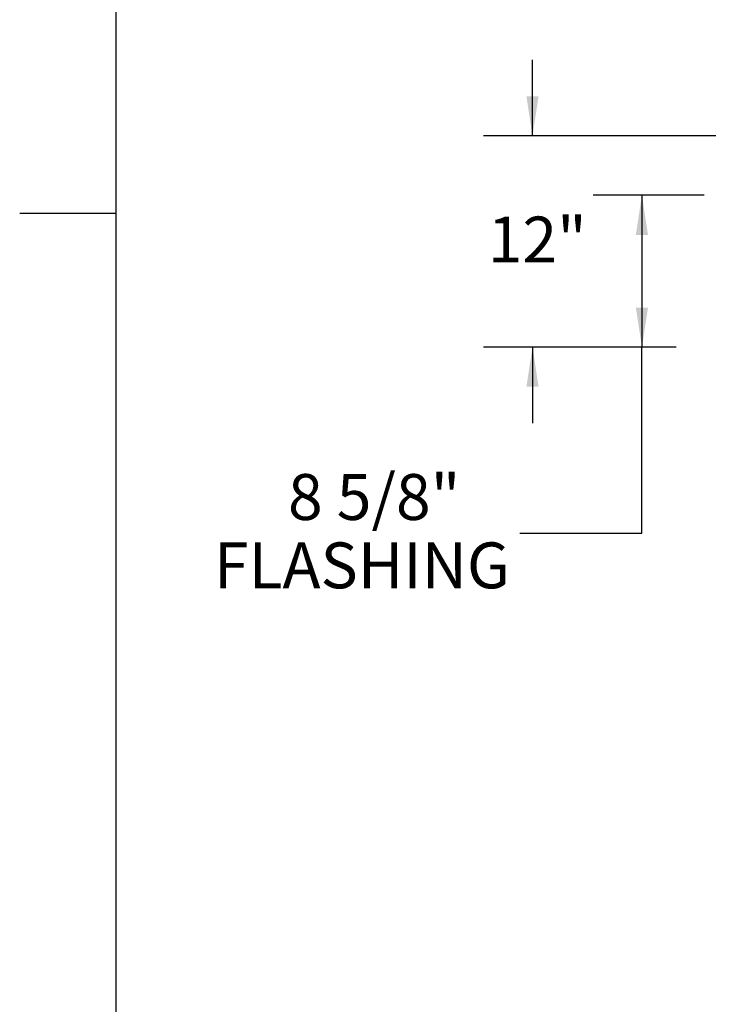
# Model space of a CAD drawing. Units: inches. Extents: x 0.1 to 10.8, y 0.2 to 8.4.
# Drawn here: x 0.1 to 1.6, y 2.7 to 4.7 of the extents above; entities that cross this region are included whole.
import ezdxf

# ---------------------------------------------------------------- set-up
doc = ezdxf.new("R2010")
doc.units = ezdxf.units.IN
doc.header["$MEASUREMENT"] = 0
doc.layers.add('FORMAT', color=7, linetype='Continuous')
doc.styles.add('SLDTEXTSTYLE0', font='TXT', dxfattribs={"width": 0.605})
doc.dimstyles.new('SLDDIMSTYLE0', dxfattribs={"dimtxt": 0.091003, "dimasz": 0.080892, "dimexe": 0, "dimexo": 0.0625, "dimgap": 0.022751, "dimtad": 0, "dimtih": 1, "dimtoh": 1, "dimdec": 6, "dimlfac": 27.8, "dimrnd": 1e-09, "dimzin": 12, "dimdsep": 46, "dimtxsty": 'SLDTEXTSTYLE0', "dimsah": 1, "dimcen": 0.09, "dimadec": 0, "dimazin": 3, "dimtfac": 1, "dimtdec": 0, "dimtofl": 0, "dimtmove": 0, "dimatfit": 3, "dimfxl": 0, "dimfrac": 2, "dimtolj": 1, "dimtzin": 12, "dimarcsym": 0})
doc.dimstyles.new('SLDDIMSTYLE3', dxfattribs={"dimtxt": 0.091003, "dimasz": 0.080892, "dimexe": 0, "dimexo": 0.0625, "dimgap": 0.022751, "dimtad": 0, "dimtih": 1, "dimtoh": 1, "dimdec": 0, "dimlfac": 27.8, "dimrnd": 1e-09, "dimzin": 12, "dimdsep": 46, "dimtxsty": 'SLDTEXTSTYLE0', "dimsah": 1, "dimcen": 0.09, "dimadec": 0, "dimazin": 3, "dimtfac": 1, "dimtdec": 0, "dimtmove": 0, "dimatfit": 0, "dimfxl": 0, "dimfrac": 2, "dimtolj": 1, "dimtzin": 12, "dimarcsym": 0})

# ---------------------------------------------------------------- blocks, each defined once
blk = doc.blocks.new('_D_5')
at = {"layer": 'FORMAT'}
for p, q in [((1.1816, 4.4509), (1.1816, 4.6064)), ((1.5563, 4.4509), (1.0816, 4.4509)), ((1.4754, 4.0192), (1.0816, 4.0192)), ((1.1816, 4.0192), (1.1816, 3.8637))]:
    blk.add_line(p, q, dxfattribs=at)
for points in [[(1.1816, 4.4509), (1.1941, 4.5318), (1.1692, 4.5318)], [(1.1816, 4.0192), (1.1692, 3.9383), (1.1941, 3.9383)]]:
    blk.add_solid(points, dxfattribs=at)
at = {"layer": 'FORMAT', "insert": (1.09, 4.286), "char_height": 0.09375, "attachment_point": 1, "style": 'SLDTEXTSTYLE0'}
blk.add_mtext('12"', dxfattribs=at)
blk = doc.blocks.new('_D_6')
at = {"layer": 'FORMAT'}
for p, q in [((1.5324, 4.3295), (1.3054, 4.3295)), ((1.4054, 4.3295), (1.4054, 4.0192)), ((1.4754, 4.0192), (1.3054, 4.0192)), ((1.4054, 3.639), (1.4054, 4.0192)), ((1.1554, 3.639), (1.4054, 3.639))]:
    blk.add_line(p, q, dxfattribs=at)
for points in [[(1.4054, 4.3295), (1.3929, 4.2486), (1.4178, 4.2486)], [(1.4054, 4.0192), (1.4178, 4.1001), (1.3929, 4.1001)]]:
    blk.add_solid(points, dxfattribs=at)
at = {"layer": 'FORMAT', "char_height": 0.09375, "attachment_point": 1, "style": 'SLDTEXTSTYLE0'}
for s, insert in [('8 5/8"', (0.6817, 3.7599)), ('FLASHING', (0.5304, 3.6201))]:
    blk.add_mtext(s, dxfattribs=dict(at, insert=insert))

msp = doc.modelspace()

# ---------------------------------------------------------------- linework, layer by layer
at = {"color": 8, "linetype": 'Continuous', "lineweight": 18}
msp.add_line((0.329927, 8.19207317), (0.329927, 0.39207317), dxfattribs=at)
at = {"layer": 'FORMAT'}
msp.add_line((0.329927, 8.19207317), (0.329927, 0.39207317), dxfattribs=at)
at = {"layer": 'FORMAT', "color": 8}
msp.add_line((0.329927, 4.29207317), (0.13307661, 4.29207317), dxfattribs=at)

# ---------------------------------------------------------------- dimensions: what is measured, and where the dimension line sits
at = {"layer": 'FORMAT'}
dim = msp.add_linear_dim(base=(1.18164927, 4.01921952), p1=(1.65625042, 4.4508742), p2=(1.57535006, 4.01921952), angle=90, dimstyle='SLDDIMSTYLE3', dxfattribs=at)
dim.commit()
dim.dimension.update_dxf_attribs({"geometry": '_D_5', "text_midpoint": (1.18164927, 4.23504686), "dimtype": 160})
dim = msp.add_linear_dim(base=(1.40535006, 4.01921952), p1=(1.632422, 4.32947132), p2=(1.57535006, 4.01921952), angle=90, text='<>\\PFLASHING', dimstyle='SLDDIMSTYLE0', dxfattribs=at)
dim.commit()
dim.dimension.update_dxf_attribs({"geometry": '_D_6', "text_midpoint": (1.40535006, 3.6390244), "dimtype": 160})

doc.saveas('drawing.dxf')
